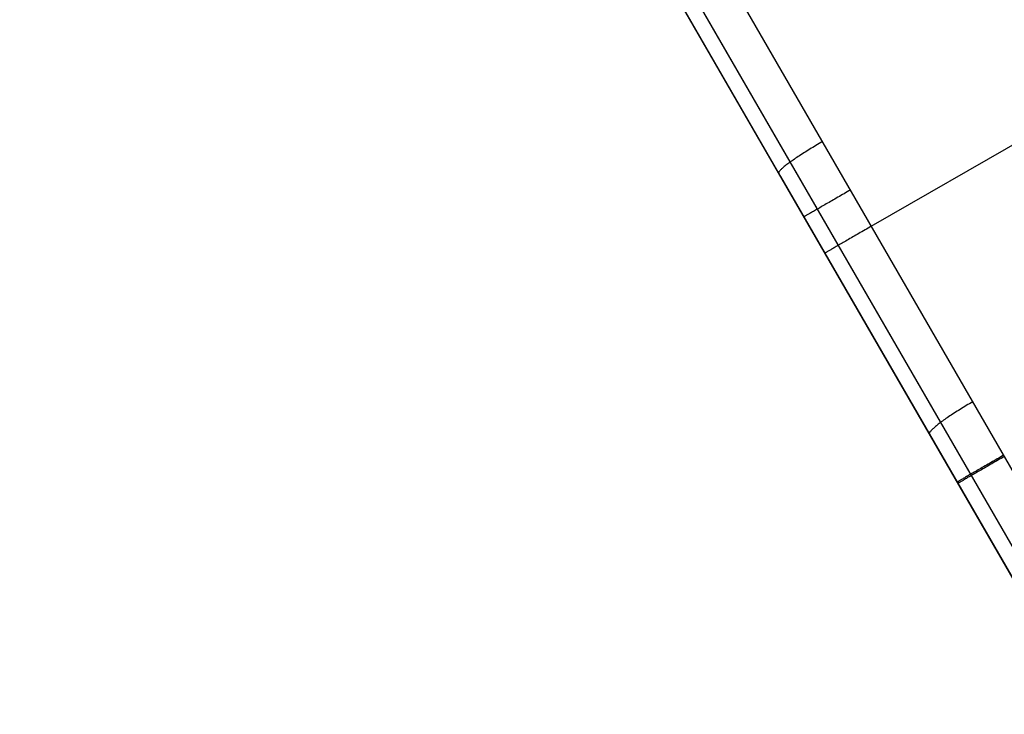
# Model space of a CAD drawing. Units: millimetres. Extents: x 1031 to 2631, y -647 to 105.
# Drawn here: x 2363 to 2372, y -337 to -330 of the extents above; entities that cross this region are included whole.
import ezdxf

# ---------------------------------------------------------------- set-up
doc = ezdxf.new("R2010")
doc.units = ezdxf.units.MM
doc.header["$MEASUREMENT"] = 0
doc.layers.add('FILLETD_LEG', color=3, linetype='Continuous')

msp = doc.modelspace()

# ---------------------------------------------------------------- linework, layer by layer
at = {"layer": 'FILLETD_LEG'}
for p, q in [((2373.3338, -336.3653, -481.296), (2353.475, -301.9687, -481.296)), ((2372.9009, -336.6155, -481.796), (2353.041, -302.217, -481.796)), ((2373.0277, -336.5422, -481.4425), (2353.1683, -302.1446, -481.4425)), ((2369.1835, -330.1767, -523.9388), (2365.9613, -324.5956, -523.4329)), ((2367.1852, -326.7156, -520.5082), (2370.0057, -331.6009, -520.9664)), ((2370.8514, -332.0657, -481.2952), (2378.6459, -327.5662, -481.2953)), ((2372.8265, -335.4865, -525.1552), (2369.6147, -329.9235, -524.4407)), ((2372.515, -335.6541, -525.0063), (2369.3045, -330.0934, -524.2928)), ((2372.3959, -335.7408, -524.6518), (2369.1835, -330.1767, -523.9388)), ((2370.3358, -331.3117, -524.5893), (2370.321, -331.3206, -524.5866)), ((2370.3507, -331.3029, -524.5914), (2370.3358, -331.3117, -524.5893)), ((2370.3657, -331.2941, -524.5929), (2370.3507, -331.3029, -524.5914)), ((2370.3807, -331.2853, -524.5938), (2370.3657, -331.2941, -524.5929)), ((2370.3958, -331.2765, -524.5941), (2370.3807, -331.2853, -524.5938)), ((2370.1827, -331.4075, -524.5275), (2370.1702, -331.4157, -524.5186)), ((2370.1955, -331.3991, -524.5359), (2370.1827, -331.4075, -524.5275)), ((2370.2086, -331.3906, -524.5438), (2370.1955, -331.3991, -524.5359)), ((2370.2219, -331.382, -524.5511), (2370.2086, -331.3906, -524.5438)), ((2370.2355, -331.3734, -524.5579), (2370.2219, -331.382, -524.5511)), ((2370.2492, -331.3647, -524.5642), (2370.2355, -331.3734, -524.5579)), ((2370.2632, -331.3559, -524.5698), (2370.2492, -331.3647, -524.5642)), ((2370.2774, -331.3471, -524.5749), (2370.2632, -331.3559, -524.5698)), ((2370.2918, -331.3383, -524.5794), (2370.2774, -331.3471, -524.5749)), ((2370.3063, -331.3295, -524.5833), (2370.2918, -331.3383, -524.5794)), ((2370.321, -331.3206, -524.5866), (2370.3063, -331.3295, -524.5833)), ((2370.056, -331.497, -524.3891), (2370.0481, -331.5033, -524.3749)), ((2370.0644, -331.4905, -524.403), (2370.056, -331.497, -524.3891)), ((2370.0732, -331.4838, -524.4165), (2370.0644, -331.4905, -524.403)), ((2370.0825, -331.477, -524.4296), (2370.0732, -331.4838, -524.4165)), ((2370.0921, -331.4699, -524.4423), (2370.0825, -331.477, -524.4296)), ((2370.1022, -331.4626, -524.4546), (2370.0921, -331.4699, -524.4423)), ((2370.1126, -331.4552, -524.4664), (2370.1022, -331.4626, -524.4546)), ((2370.1234, -331.4476, -524.4778), (2370.1126, -331.4552, -524.4664)), ((2370.1346, -331.4398, -524.4887), (2370.1234, -331.4476, -524.4778)), ((2370.1462, -331.4319, -524.4992), (2370.1346, -331.4398, -524.4887)), ((2370.158, -331.4239, -524.5091), (2370.1462, -331.4319, -524.4992)), ((2370.1702, -331.4157, -524.5186), (2370.158, -331.4239, -524.5091)), ((2369.9881, -331.5648, -524.1488), (2369.9876, -331.5671, -524.1315)), ((2369.9876, -331.5671, -524.1315), (2369.9877, -331.5691, -524.1141)), ((2369.9877, -331.5691, -524.1141), (2369.9884, -331.5708, -524.0968)), ((2369.989, -331.5622, -524.166), (2369.9881, -331.5648, -524.1488)), ((2370.2232, -331.9776, -481.7953), (2369.9884, -331.5708, -524.0968)), ((2369.9905, -331.5593, -524.1831), (2369.989, -331.5622, -524.166)), ((2369.9925, -331.5561, -524.2002), (2369.9905, -331.5593, -524.1831)), ((2369.995, -331.5527, -524.2171), (2369.9925, -331.5561, -524.2002)), ((2369.9981, -331.5489, -524.2339), (2369.995, -331.5527, -524.2171)), ((2370.0016, -331.5449, -524.2505), (2369.9981, -331.5489, -524.2339)), ((2370.0057, -331.5406, -524.2669), (2370.0016, -331.5449, -524.2505)), ((2370.0103, -331.536, -524.2831), (2370.0057, -331.5406, -524.2669)), ((2370.0154, -331.5312, -524.2991), (2370.0103, -331.536, -524.2831)), ((2370.021, -331.5261, -524.3148), (2370.0154, -331.5312, -524.2991)), ((2370.027, -331.5207, -524.3303), (2370.021, -331.5261, -524.3148)), ((2370.0336, -331.5152, -524.3455), (2370.027, -331.5207, -524.3303)), ((2370.0406, -331.5093, -524.3603), (2370.0336, -331.5152, -524.3455)), ((2370.0481, -331.5033, -524.3749), (2370.0406, -331.5093, -524.3603)), ((2370.0057, -331.6009, -520.9664), (2372.8163, -336.4689, -521.5705)), ((2370.5681, -331.7785, -481.3057), (2370.5537, -331.7868, -481.3095)), ((2370.5827, -331.7701, -481.3025), (2370.5681, -331.7785, -481.3057)), ((2370.5973, -331.7616, -481.2999), (2370.5827, -331.7701, -481.3025)), ((2370.612, -331.7532, -481.2979), (2370.5973, -331.7616, -481.2999)), ((2370.6267, -331.7447, -481.2964), (2370.612, -331.7532, -481.2979)), ((2370.6415, -331.7361, -481.2956), (2370.6267, -331.7447, -481.2964)), ((2370.6562, -331.7276, -481.2953), (2370.6415, -331.7361, -481.2956)), ((2370.4188, -331.8647, -481.3772), (2370.4065, -331.8718, -481.3868)), ((2370.4313, -331.8575, -481.3681), (2370.4188, -331.8647, -481.3772)), ((2370.444, -331.8501, -481.3594), (2370.4313, -331.8575, -481.3681)), ((2370.457, -331.8426, -481.3513), (2370.444, -331.8501, -481.3594)), ((2370.4703, -331.835, -481.3437), (2370.457, -331.8426, -481.3513)), ((2370.4837, -331.8272, -481.3367), (2370.4703, -331.835, -481.3437)), ((2370.4974, -331.8193, -481.3301), (2370.4837, -331.8272, -481.3367)), ((2370.5112, -331.8113, -481.3241), (2370.4974, -331.8193, -481.3301)), ((2370.5252, -331.8032, -481.3187), (2370.5112, -331.8113, -481.3241)), ((2370.5394, -331.7951, -481.3138), (2370.5252, -331.8032, -481.3187)), ((2370.5537, -331.7868, -481.3095), (2370.5394, -331.7951, -481.3138)), ((2370.2534, -331.9602, -481.6118), (2370.2482, -331.9632, -481.6278)), ((2370.2591, -331.9569, -481.5961), (2370.2534, -331.9602, -481.6118)), ((2370.2652, -331.9534, -481.5805), (2370.2591, -331.9569, -481.5961)), ((2370.2718, -331.9496, -481.5652), (2370.2652, -331.9534, -481.5805)), ((2370.2788, -331.9455, -481.5502), (2370.2718, -331.9496, -481.5652)), ((2370.2863, -331.9412, -481.5355), (2370.2788, -331.9455, -481.5502)), ((2370.2942, -331.9367, -481.521), (2370.2863, -331.9412, -481.5355)), ((2370.3025, -331.9319, -481.5069), (2370.2942, -331.9367, -481.521)), ((2370.3112, -331.9268, -481.4932), (2370.3025, -331.9319, -481.5069)), ((2370.3204, -331.9215, -481.4797), (2370.3112, -331.9268, -481.4932)), ((2370.3299, -331.916, -481.4667), (2370.3204, -331.9215, -481.4797)), ((2370.3398, -331.9103, -481.454), (2370.3299, -331.916, -481.4667)), ((2370.3501, -331.9044, -481.4417), (2370.3398, -331.9103, -481.454)), ((2370.3607, -331.8982, -481.4299), (2370.3501, -331.9044, -481.4417)), ((2370.3717, -331.8919, -481.4184), (2370.3607, -331.8982, -481.4299)), ((2370.383, -331.8854, -481.4074), (2370.3717, -331.8919, -481.4184)), ((2370.3946, -331.8787, -481.3969), (2370.383, -331.8854, -481.4074)), ((2370.4065, -331.8718, -481.3868), (2370.3946, -331.8787, -481.3969)), ((2370.2235, -331.9775, -481.7782), (2370.2232, -331.9776, -481.7953)), ((2370.2242, -331.977, -481.7611), (2370.2235, -331.9775, -481.7782)), ((2370.2255, -331.9763, -481.7441), (2370.2242, -331.977, -481.7611)), ((2370.2273, -331.9753, -481.7272), (2370.2255, -331.9763, -481.7441)), ((2370.2295, -331.974, -481.7103), (2370.2273, -331.9753, -481.7272)), ((2370.2323, -331.9724, -481.6935), (2370.2295, -331.974, -481.7103)), ((2370.2355, -331.9705, -481.6769), (2370.2323, -331.9724, -481.6935)), ((2370.2393, -331.9684, -481.6604), (2370.2355, -331.9705, -481.6769)), ((2370.2435, -331.9659, -481.644), (2370.2393, -331.9684, -481.6604)), ((2370.2482, -331.9632, -481.6278), (2370.2435, -331.9659, -481.644)), ((2370.7204, -332.1413, -481.3187), (2370.7064, -332.1494, -481.3241)), ((2370.7346, -332.1331, -481.3138), (2370.7204, -332.1413, -481.3187)), ((2370.7489, -332.1249, -481.3095), (2370.7346, -332.1331, -481.3138)), ((2370.7633, -332.1166, -481.3057), (2370.7489, -332.1249, -481.3095)), ((2370.7779, -332.1082, -481.3025), (2370.7633, -332.1166, -481.3057)), ((2370.7925, -332.0997, -481.2999), (2370.7779, -332.1082, -481.3025)), ((2370.8072, -332.0913, -481.2979), (2370.7925, -332.0997, -481.2999)), ((2370.8219, -332.0828, -481.2964), (2370.8072, -332.0913, -481.2979)), ((2370.8367, -332.0742, -481.2955), (2370.8219, -332.0828, -481.2964)), ((2370.8514, -332.0657, -481.2952), (2370.8367, -332.0742, -481.2955)), ((2370.5559, -332.2363, -481.4298), (2370.5453, -332.2425, -481.4417)), ((2370.5669, -332.23, -481.4184), (2370.5559, -332.2363, -481.4298)), ((2370.5782, -332.2235, -481.4074), (2370.5669, -332.23, -481.4184)), ((2370.5898, -332.2168, -481.3968), (2370.5782, -332.2235, -481.4074)), ((2370.6017, -332.2099, -481.3868), (2370.5898, -332.2168, -481.3968)), ((2370.614, -332.2028, -481.3772), (2370.6017, -332.2099, -481.3868)), ((2370.6265, -332.1956, -481.368), (2370.614, -332.2028, -481.3772)), ((2370.6392, -332.1882, -481.3594), (2370.6265, -332.1956, -481.368)), ((2370.6522, -332.1807, -481.3513), (2370.6392, -332.1882, -481.3594)), ((2370.6655, -332.1731, -481.3437), (2370.6522, -332.1807, -481.3513)), ((2370.6789, -332.1653, -481.3366), (2370.6655, -332.1731, -481.3437)), ((2370.6926, -332.1574, -481.3301), (2370.6789, -332.1653, -481.3366)), ((2370.7064, -332.1494, -481.3241), (2370.6926, -332.1574, -481.3301)), ((2370.4187, -332.3156, -481.7782), (2370.4184, -332.3157, -481.7952)), ((2370.4194, -332.3151, -481.7611), (2370.4187, -332.3156, -481.7782)), ((2370.4207, -332.3144, -481.7441), (2370.4194, -332.3151, -481.7611)), ((2370.4225, -332.3134, -481.7272), (2370.4207, -332.3144, -481.7441)), ((2370.4247, -332.3121, -481.7103), (2370.4225, -332.3134, -481.7272)), ((2370.4275, -332.3105, -481.6935), (2370.4247, -332.3121, -481.7103)), ((2370.4307, -332.3086, -481.6769), (2370.4275, -332.3105, -481.6935)), ((2370.4345, -332.3064, -481.6603), (2370.4307, -332.3086, -481.6769)), ((2370.4387, -332.304, -481.644), (2370.4345, -332.3064, -481.6603)), ((2370.4434, -332.3013, -481.6278), (2370.4387, -332.304, -481.644)), ((2370.4486, -332.2983, -481.6118), (2370.4434, -332.3013, -481.6278)), ((2370.4543, -332.295, -481.596), (2370.4486, -332.2983, -481.6118)), ((2370.4604, -332.2915, -481.5805), (2370.4543, -332.295, -481.596)), ((2370.467, -332.2877, -481.5652), (2370.4604, -332.2915, -481.5805)), ((2370.474, -332.2836, -481.5502), (2370.467, -332.2877, -481.5652)), ((2370.4815, -332.2793, -481.5355), (2370.474, -332.2836, -481.5502)), ((2370.4894, -332.2748, -481.521), (2370.4815, -332.2793, -481.5355)), ((2370.4977, -332.2699, -481.5069), (2370.4894, -332.2748, -481.521)), ((2370.5064, -332.2649, -481.4931), (2370.4977, -332.2699, -481.5069)), ((2370.5155, -332.2596, -481.4797), (2370.5064, -332.2649, -481.4931)), ((2370.5251, -332.2541, -481.4666), (2370.5155, -332.2596, -481.4797)), ((2370.535, -332.2484, -481.454), (2370.5251, -332.2541, -481.4666)), ((2370.5453, -332.2425, -481.4417), (2370.535, -332.2484, -481.454)), ((2371.7962, -333.702, -524.902), (2371.7811, -333.7108, -524.9017)), ((2371.6498, -333.7906, -524.872), (2371.6361, -333.7994, -524.8658)), ((2371.6638, -333.7818, -524.8777), (2371.6498, -333.7906, -524.872)), ((2371.6779, -333.7729, -524.8827), (2371.6638, -333.7818, -524.8777)), ((2371.6923, -333.764, -524.8872), (2371.6779, -333.7729, -524.8827)), ((2371.7068, -333.7551, -524.8911), (2371.6923, -333.764, -524.8872)), ((2371.7214, -333.7462, -524.8944), (2371.7068, -333.7551, -524.8911)), ((2371.7362, -333.7373, -524.8971), (2371.7214, -333.7462, -524.8944)), ((2371.7511, -333.7285, -524.8993), (2371.7362, -333.7373, -524.8971)), ((2371.766, -333.7196, -524.9008), (2371.7511, -333.7285, -524.8993)), ((2371.7811, -333.7108, -524.9017), (2371.766, -333.7196, -524.9008)), ((2371.5139, -333.8823, -524.7744), (2371.5035, -333.8898, -524.7626)), ((2371.5246, -333.8745, -524.7858), (2371.5139, -333.8823, -524.7744)), ((2371.5357, -333.8666, -524.7967), (2371.5246, -333.8745, -524.7858)), ((2371.5472, -333.8586, -524.8071), (2371.5357, -333.8666, -524.7967)), ((2371.559, -333.8504, -524.8171), (2371.5472, -333.8586, -524.8071)), ((2371.5711, -333.8422, -524.8265), (2371.559, -333.8504, -524.8171)), ((2371.5836, -333.8338, -524.8354), (2371.5711, -333.8422, -524.8265)), ((2371.5963, -333.8253, -524.8438), (2371.5836, -333.8338, -524.8354)), ((2371.6093, -333.8167, -524.8517), (2371.5963, -333.8253, -524.8438)), ((2371.6226, -333.8081, -524.859), (2371.6093, -333.8167, -524.8517)), ((2371.6361, -333.7994, -524.8658), (2371.6226, -333.8081, -524.859)), ((2371.401, -333.9788, -524.5423), (2371.3981, -333.9828, -524.5255)), ((2371.4044, -333.9746, -524.5588), (2371.401, -333.9788, -524.5423)), ((2371.4084, -333.9701, -524.5752), (2371.4044, -333.9746, -524.5588)), ((2371.4129, -333.9653, -524.5914), (2371.4084, -333.9701, -524.5752)), ((2371.4178, -333.9603, -524.6074), (2371.4129, -333.9653, -524.5914)), ((2371.4233, -333.955, -524.6231), (2371.4178, -333.9603, -524.6074)), ((2371.4293, -333.9495, -524.6385), (2371.4233, -333.955, -524.6231)), ((2371.4357, -333.9437, -524.6537), (2371.4293, -333.9495, -524.6385)), ((2371.4426, -333.9377, -524.6685), (2371.4357, -333.9437, -524.6537)), ((2371.45, -333.9315, -524.6831), (2371.4426, -333.9377, -524.6685)), ((2371.4578, -333.9251, -524.6973), (2371.45, -333.9315, -524.6831)), ((2371.4661, -333.9184, -524.7111), (2371.4578, -333.9251, -524.6973)), ((2371.4749, -333.9115, -524.7246), (2371.4661, -333.9184, -524.7111)), ((2371.484, -333.9045, -524.7377), (2371.4749, -333.9115, -524.7246)), ((2371.4936, -333.8973, -524.7503), (2371.484, -333.9045, -524.7377)), ((2371.5035, -333.8898, -524.7626), (2371.4936, -333.8973, -524.7503)), ((2371.3916, -333.9958, -524.4573), (2371.3913, -333.9983, -524.44)), ((2371.3913, -333.9983, -524.44), (2371.3915, -334.0005, -524.4227)), ((2371.3915, -334.0005, -524.4227), (2371.3922, -334.0024, -524.4054)), ((2371.3924, -333.9929, -524.4745), (2371.3916, -333.9958, -524.4573)), ((2371.651, -334.4506, -481.795), (2371.3922, -334.0024, -524.4054)), ((2371.3938, -333.9898, -524.4916), (2371.3924, -333.9929, -524.4745)), ((2371.3957, -333.9865, -524.5086), (2371.3938, -333.9898, -524.4916)), ((2371.3981, -333.9828, -524.5255), (2371.3957, -333.9865, -524.5086)), ((2371.9958, -334.2512, -481.3055), (2371.9814, -334.2595, -481.3092)), ((2372.0103, -334.2428, -481.3023), (2371.9958, -334.2512, -481.3055)), ((2372.017, -334.2545, -481.3023), (2372.0025, -334.2629, -481.3055)), ((2372.0249, -334.2344, -481.2997), (2372.0103, -334.2428, -481.3023)), ((2372.0317, -334.2461, -481.2997), (2372.017, -334.2545, -481.3023)), ((2372.0396, -334.2259, -481.2976), (2372.0249, -334.2344, -481.2997)), ((2372.0463, -334.2376, -481.2976), (2372.0317, -334.2461, -481.2997)), ((2372.0543, -334.2174, -481.2962), (2372.0396, -334.2259, -481.2976)), ((2372.0611, -334.2291, -481.2962), (2372.0463, -334.2376, -481.2976)), ((2372.0691, -334.2089, -481.2953), (2372.0543, -334.2174, -481.2962)), ((2372.0758, -334.2206, -481.2953), (2372.0611, -334.2291, -481.2962)), ((2372.0839, -334.2003, -481.295), (2372.0691, -334.2089, -481.2953)), ((2372.0906, -334.212, -481.295), (2372.0758, -334.2206, -481.2953)), ((2371.8342, -334.3446, -481.3865), (2371.8223, -334.3514, -481.3966)), ((2371.8464, -334.3375, -481.3769), (2371.8342, -334.3446, -481.3865)), ((2371.8589, -334.3303, -481.3678), (2371.8464, -334.3375, -481.3769)), ((2371.8657, -334.342, -481.3678), (2371.8532, -334.3492, -481.3769)), ((2371.8717, -334.3229, -481.3592), (2371.8589, -334.3303, -481.3678)), ((2371.8784, -334.3346, -481.3592), (2371.8657, -334.342, -481.3678)), ((2371.8847, -334.3154, -481.3511), (2371.8717, -334.3229, -481.3592)), ((2371.8914, -334.3271, -481.3511), (2371.8784, -334.3346, -481.3592)), ((2371.8979, -334.3077, -481.3435), (2371.8847, -334.3154, -481.3511)), ((2371.9047, -334.3194, -481.3435), (2371.8914, -334.3271, -481.3511)), ((2371.9114, -334.3, -481.3364), (2371.8979, -334.3077, -481.3435)), ((2371.9181, -334.3116, -481.3364), (2371.9047, -334.3194, -481.3435)), ((2371.925, -334.2921, -481.3299), (2371.9114, -334.3, -481.3364)), ((2371.9318, -334.3037, -481.3299), (2371.9181, -334.3116, -481.3364)), ((2371.9389, -334.2841, -481.3239), (2371.925, -334.2921, -481.3299)), ((2371.9456, -334.2958, -481.3239), (2371.9318, -334.3037, -481.3299)), ((2371.9529, -334.276, -481.3184), (2371.9389, -334.2841, -481.3239)), ((2371.9596, -334.2877, -481.3184), (2371.9456, -334.2958, -481.3239)), ((2371.9671, -334.2678, -481.3136), (2371.9529, -334.276, -481.3184)), ((2371.9738, -334.2795, -481.3135), (2371.9596, -334.2877, -481.3184)), ((2371.9814, -334.2595, -481.3092), (2371.9671, -334.2678, -481.3136)), ((2371.9881, -334.2712, -481.3092), (2371.9738, -334.2795, -481.3135)), ((2372.0025, -334.2629, -481.3055), (2371.9881, -334.2712, -481.3092)), ((2371.6712, -334.4388, -481.6438), (2371.667, -334.4412, -481.6601)), ((2371.676, -334.4361, -481.6276), (2371.6712, -334.4388, -481.6438)), ((2371.6811, -334.4331, -481.6116), (2371.676, -334.4361, -481.6276)), ((2371.6868, -334.4298, -481.5958), (2371.6811, -334.4331, -481.6116)), ((2371.6929, -334.4262, -481.5803), (2371.6868, -334.4298, -481.5958)), ((2371.6995, -334.4224, -481.565), (2371.6929, -334.4262, -481.5803)), ((2371.6997, -334.4379, -481.5803), (2371.6935, -334.4415, -481.5958)), ((2371.7065, -334.4184, -481.55), (2371.6995, -334.4224, -481.565)), ((2371.7062, -334.4341, -481.565), (2371.6997, -334.4379, -481.5803)), ((2371.7132, -334.4301, -481.55), (2371.7062, -334.4341, -481.565)), ((2371.714, -334.4141, -481.5352), (2371.7065, -334.4184, -481.55)), ((2371.7207, -334.4257, -481.5352), (2371.7132, -334.4301, -481.55)), ((2371.7219, -334.4095, -481.5208), (2371.714, -334.4141, -481.5352)), ((2371.7286, -334.4212, -481.5208), (2371.7207, -334.4257, -481.5352)), ((2371.7302, -334.4047, -481.5067), (2371.7219, -334.4095, -481.5208)), ((2371.7369, -334.4164, -481.5067), (2371.7286, -334.4212, -481.5208)), ((2371.7389, -334.3996, -481.4929), (2371.7302, -334.4047, -481.5067)), ((2371.7456, -334.4113, -481.4929), (2371.7369, -334.4164, -481.5067)), ((2371.748, -334.3944, -481.4795), (2371.7389, -334.3996, -481.4929)), ((2371.7548, -334.406, -481.4795), (2371.7456, -334.4113, -481.4929)), ((2371.7576, -334.3888, -481.4664), (2371.748, -334.3944, -481.4795)), ((2371.7643, -334.4005, -481.4664), (2371.7548, -334.406, -481.4795)), ((2371.7675, -334.3831, -481.4537), (2371.7576, -334.3888, -481.4664)), ((2371.7742, -334.3948, -481.4537), (2371.7643, -334.4005, -481.4664)), ((2371.7777, -334.3772, -481.4415), (2371.7675, -334.3831, -481.4537)), ((2371.7845, -334.3889, -481.4415), (2371.7742, -334.3948, -481.4537)), ((2371.7884, -334.371, -481.4296), (2371.7777, -334.3772, -481.4415)), ((2371.7951, -334.3827, -481.4296), (2371.7845, -334.3889, -481.4415)), ((2371.7993, -334.3647, -481.4182), (2371.7884, -334.371, -481.4296)), ((2371.8061, -334.3764, -481.4181), (2371.7951, -334.3827, -481.4296)), ((2371.8106, -334.3582, -481.4072), (2371.7993, -334.3647, -481.4182)), ((2371.8174, -334.3698, -481.4071), (2371.8061, -334.3764, -481.4181)), ((2371.8223, -334.3514, -481.3966), (2371.8106, -334.3582, -481.4072)), ((2371.829, -334.3631, -481.3966), (2371.8174, -334.3698, -481.4071)), ((2371.8409, -334.3562, -481.3865), (2371.829, -334.3631, -481.3966)), ((2371.8532, -334.3492, -481.3769), (2371.8409, -334.3562, -481.3865)), ((2371.6512, -334.4504, -481.7779), (2371.651, -334.4506, -481.795)), ((2371.652, -334.45, -481.7609), (2371.6512, -334.4504, -481.7779)), ((2371.6533, -334.4492, -481.7439), (2371.652, -334.45, -481.7609)), ((2371.655, -334.4482, -481.7269), (2371.6533, -334.4492, -481.7439)), ((2371.6573, -334.4469, -481.7101), (2371.655, -334.4482, -481.7269)), ((2371.66, -334.4453, -481.6933), (2371.6573, -334.4469, -481.7101)), ((2371.658, -334.4621, -481.7779), (2371.6577, -334.4623, -481.795)), ((2371.6587, -334.4617, -481.7609), (2371.658, -334.4621, -481.7779)), ((2371.66, -334.4609, -481.7439), (2371.6587, -334.4617, -481.7609)), ((2371.6633, -334.4434, -481.6766), (2371.66, -334.4453, -481.6933)), ((2371.6618, -334.4599, -481.7269), (2371.66, -334.4609, -481.7439)), ((2371.664, -334.4586, -481.7101), (2371.6618, -334.4599, -481.7269)), ((2371.667, -334.4412, -481.6601), (2371.6633, -334.4434, -481.6766)), ((2371.6668, -334.457, -481.6933), (2371.664, -334.4586, -481.7101)), ((2371.67, -334.4551, -481.6766), (2371.6668, -334.457, -481.6933)), ((2371.6738, -334.4529, -481.6601), (2371.67, -334.4551, -481.6766)), ((2371.678, -334.4505, -481.6437), (2371.6738, -334.4529, -481.6601)), ((2371.6827, -334.4478, -481.6276), (2371.678, -334.4505, -481.6437)), ((2371.6879, -334.4447, -481.6116), (2371.6827, -334.4478, -481.6276)), ((2371.6935, -334.4415, -481.5958), (2371.6879, -334.4447, -481.6116))]:
    msp.add_line(p, q, dxfattribs=at)

doc.saveas('drawing.dxf')
